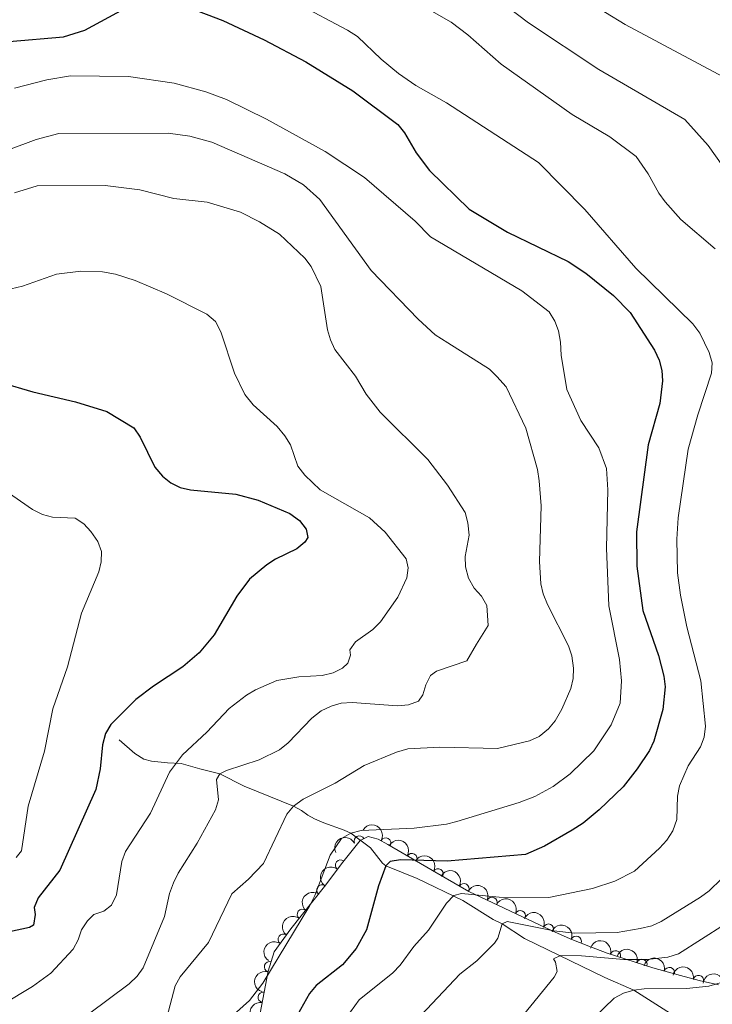
# Model space of a CAD drawing. Units: metres. Extents: x 649035 to 655990, y 702475 to 707251.
# Drawn here: x 655697 to 655863, y 703991 to 704227 of the extents above; entities that cross this region are included whole.
import ezdxf

# ---------------------------------------------------------------- set-up
doc = ezdxf.new("R2010")
doc.units = ezdxf.units.M
doc.header["$MEASUREMENT"] = 0
doc.linetypes.add('DGN Style 3', pattern=[108.28437331376146, 77.34598093840104, -30.93839237536042])
for name, color, linetype, lineweight in [('Elementos auxiliares', 7, 'Continuous', 5), ('Entidades rústicas y varios', 7, 'Continuous', 5), ('Hidrografía', 7, 'Continuous', 5), ('Relieve y altimetría', 7, 'Continuous', 5)]:
    doc.layers.add(name, color=color, linetype=linetype, lineweight=lineweight)

msp = doc.modelspace()

# ---------------------------------------------------------------- linework, layer by layer
at = {"layer": 'Elementos auxiliares', "color": 250, "linetype": 'Continuous', "lineweight": 5}
msp.add_3dface([(649134.26, 702474.54), (649035.31, 707101.23), (655882.95, 707251.0700000001), (655986.44, 702624.3200000001)], dxfattribs=at)
at = {"layer": 'Entidades rústicas y varios', "color": 92, "linetype": 'DGN Style 3', "lineweight": 5}
msp.add_polyline3d([(655754.3600000001, 703989.19, 706.28), (655756.25, 703999.21, 707.19), (655757.75, 704003.8900000001, 707.62), (655761.72, 704009.3999999999, 707.9), (655769.76, 704019.5, 707.63), (655774.1799999999, 704025.3900000001, 706.87), (655778.31, 704030.55, 705.54), (655780.27, 704031.48, 704.63), (655782.6100000001, 704030.9099999999, 703.42), (655784.99, 704029.6300000001, 702.28), (655798.6699999999, 704021.5800000001, 698.52), (655804.3899999999, 704018.3400000001, 696.26), (655824.21, 704008.98, 695.16), (655828.69, 704007, 694.23), (655833.1200000001, 704005.2, 692.59), (655837.53, 704003.5700000001, 690.46), (655848.49, 704000.04, 684.51), (655855.1000000001, 703998.1799999999, 681.67), (655859.55, 703997, 680.57), (655864.23, 703995.98, 679.88)], dxfattribs=at)
at = {"layer": 'Entidades rústicas y varios', "color": 92, "linetype": 'Continuous', "lineweight": 5, "extrusion": (-0.2181469278431539, -0.05901745240682703, 0.9741297953476229)}
for centre in [(-508342.0636725068, 795908.8205379999, -183923.2522411816), (-508336.8482591205, 795913.4027591051, -183926.0899714283), (-508331.6328457345, 795917.9849802102, -183928.927701675)]:
    msp.add_arc(centre, 2.516055640060341, 45.36446333574664, 225.9090503451193, dxfattribs=at)
at = {"layer": 'Entidades rústicas y varios', "color": 92, "linetype": 'Continuous', "lineweight": 5, "extrusion": (-0.0735862313706269, -0.2136731344101706, 0.974129795347623)}
msp.add_arc((390791.2293658999, 856606.7769667112, -198001.5711642316), 2.516055640060343, 45.36446333574663, 225.9090503451192, dxfattribs=at)
at = {"layer": 'Entidades rústicas y varios', "color": 92, "linetype": 'Continuous', "lineweight": 5}
for centre, radius, start, end in [((655778.1142397139, 704030.4355185593, 705.111012184641), 1.250091938746999, 26.35002380311175, 205.5635782221072), ((655784.4307816774, 704029.9364345735, 702.1351996126059), 1.250091938746998, 330.4914656937161, 149.7050201127115), ((655773.6298803692, 704024.6714609677, 706.8007941909949), 1.250091938746999, 52.29281458525928, 231.5063690042547), ((655790.7206159788, 704026.2351797398, 700.4064147461124), 1.250091938746998, 330.4914656937161, 149.7050201127115), ((655797.0104502803, 704022.533924906, 698.677629879619), 1.250091938746998, 330.4914656937161, 149.7050201127115), ((655769.1777464391, 704018.6915956291, 707.6039328832886), 1.250091938746998, 54.08070284568794, 233.2942572646833), ((655803.1825412244, 704019.0015223632, 696.3040082550815), 1.250091938746999, 331.4374897048806, 150.6510441238759), ((655809.9036127876, 704015.7146184822, 695.8908717805568), 1.250091938746998, 335.6871261442112, 154.9006805632066), ((655764.485701157, 704012.8429995265, 707.7815190657814), 1.250091938746998, 52.44498301598909, 231.6585374349845), ((655816.6768803156, 704012.5159411831, 695.5149588501396), 1.250091938746998, 335.6871261442112, 154.9006805632066), ((655823.4357071796, 704009.3008789178, 695.082014735126), 1.250091938746999, 337.1224447402441, 156.3359991592395), ((655759.9347571689, 704006.888869721, 707.8244533953731), 1.250091938746998, 55.19310357407691, 234.4066579930723), ((655830.0957189484, 704006.4077681708, 693.2786280233466), 1.250091938746999, 338.8532440881103, 158.0667985071058), ((655839.5065723502, 704002.9128877092, 688.7384763965375), 1.250091938746998, 343.1134348732642, 162.3269892922596), ((655756.6161116089, 704000.2883458582, 707.3988775726157), 1.250091938746999, 73.19484071645164, 252.4083951354471), ((655845.848723172, 704000.8702059207, 685.2954291896125), 1.250091938746998, 343.1134348732642, 162.3269892922596), ((655852.4323629481, 703998.910383262, 682.2974575993011), 1.250091938746998, 345.2499933792508, 164.4635477982462), ((655859.4136890788, 703997.0097404819, 680.4096117396933), 1.250091938746998, 348.6708951163622, 167.8844495353577), ((655755.0955012518, 703992.9840645825, 706.7363342192714), 1.250091938746999, 80.28437459099723, 259.4979290099927)]:
    msp.add_arc(centre, radius, start, end, dxfattribs=at)
at = {"layer": 'Entidades rústicas y varios', "color": 92, "linetype": 'Continuous', "lineweight": 5, "extrusion": (0.02730528929503117, -0.2243335975562128, 0.9741297953476231)}
msp.add_arc((736030.8181359884, 603759.6103305301, -139341.5938188201), 2.516055640060342, 45.36446333574665, 225.9090503451193, dxfattribs=at)
at = {"layer": 'Entidades rústicas y varios', "color": 92, "linetype": 'Continuous', "lineweight": 5, "extrusion": (-0.2171427861396732, -0.06261111916823092, 0.974129795347623)}
msp.add_arc((-494769.8914734253, 803989.4388033452, -185803.8682268039), 2.516055640060341, 45.36446333574663, 225.9090503451193, dxfattribs=at)
at = {"layer": 'Entidades rústicas y varios', "color": 92, "linetype": 'Continuous', "lineweight": 5, "extrusion": (-0.2119061664611762, -0.07852972960431302, 0.9741297953476229)}
for centre in [(-432256.3897680119, 837499.1872756873, -193578.2491661074), (-432251.036759834, 837504.2064282391, -193579.7994599864)]:
    msp.add_arc(centre, 2.516055640060343, 45.36446333574664, 225.9090503451193, dxfattribs=at)
at = {"layer": 'Entidades rústicas y varios', "color": 92, "linetype": 'Continuous', "lineweight": 5, "extrusion": (0.0342910864872573, -0.2233724763786301, 0.9741297953476231)}
msp.add_arc((754999.4021731279, 581091.0682371542, -134081.8737850345), 2.516055640060343, 45.36446333574664, 225.9090503451193, dxfattribs=at)
at = {"layer": 'Entidades rústicas y varios', "color": 92, "linetype": 'Continuous', "lineweight": 5, "extrusion": (0.02790098646769043, -0.2242602879917173, 0.9741297953476231)}
msp.add_arc((737663.3308440988, 601843.1543927132, -138895.9867036666), 2.516055640060342, 45.36446333574665, 225.9090503451193, dxfattribs=at)
at = {"layer": 'Entidades rústicas y varios', "color": 92, "linetype": 'Continuous', "lineweight": 5, "extrusion": (-0.209872633341285, -0.08381300370701902, 0.974129795347623)}
msp.add_arc((-410578.619905281, 847793.3705847549, -195967.236392955), 2.516055640060342, 45.36446333574662, 225.9090503451192, dxfattribs=at)
at = {"layer": 'Entidades rústicas y varios', "color": 92, "linetype": 'Continuous', "lineweight": 5, "extrusion": (-0.2072454323421495, -0.0901136648312219, 0.974129795347623)}
msp.add_arc((-384104.3744913967, 859491.1096144504, -198682.8567214683), 2.516055640060342, 45.36446333574661, 225.9090503451192, dxfattribs=at)
at = {"layer": 'Entidades rústicas y varios', "color": 92, "linetype": 'Continuous', "lineweight": 5, "extrusion": (0.03862114030872166, -0.2226646566863549, 0.9741297953476231)}
msp.add_arc((766423.655976615, 566693.5483853802, -130741.5537665657), 2.516055640060342, 45.36446333574664, 225.9090503451193, dxfattribs=at)
at = {"layer": 'Entidades rústicas y varios', "color": 92, "linetype": 'Continuous', "lineweight": 5, "extrusion": (-0.1999786394321782, -0.1052600854400807, 0.974129795347623)}
for centre in [(-317503.6993012601, 884917.4157717528, -204586.1891903589), (-317498.937711694, 884921.1778660037, -204590.5964470627)]:
    msp.add_arc(centre, 2.516055640060342, 45.36446333574662, 225.9090503451192, dxfattribs=at)
at = {"layer": 'Entidades rústicas y varios', "color": 92, "linetype": 'Continuous', "lineweight": 5, "extrusion": (-0.1959153792035664, -0.1126423810451511, 0.974129795347623)}
msp.add_arc((-283411.8642474339, 895840.4942598237, -207126.856114577), 2.516055640060342, 45.36446333574666, 225.9090503451193, dxfattribs=at)
at = {"layer": 'Entidades rústicas y varios', "color": 92, "linetype": 'Continuous', "lineweight": 5, "extrusion": (-0.1888448519783655, -0.1241320413804085, 0.9741297953476229)}
msp.add_arc((-228035.8205315005, 910722.4112000603, -210581.2634562678), 2.516055640060343, 45.36446333574663, 225.9090503451192, dxfattribs=at)
at = {"layer": 'Entidades rústicas y varios', "color": 92, "linetype": 'Continuous', "lineweight": 5, "extrusion": (0.1055441087513802, -0.1998288841080665, 0.9741297953476231)}
msp.add_arc((908634.3409677901, 308222.4932997572, -70779.05699333358), 2.516055640060342, 45.36446333574666, 225.9090503451193, dxfattribs=at)
at = {"layer": 'Entidades rústicas y varios', "color": 92, "linetype": 'Continuous', "lineweight": 5, "extrusion": (-0.177257858914595, -0.1401812871570658, 0.9741297953476231)}
msp.add_arc((-145357.0089939955, 926672.3096275207, -214282.541239751), 2.516055640060342, 45.36446333574666, 225.9090503451193, dxfattribs=at)
at = {"layer": 'Entidades rústicas y varios', "color": 92, "linetype": 'Continuous', "lineweight": 5, "extrusion": (0.129400093455036, -0.1852748165019365, 0.974129795347623)}
msp.add_arc((940713.1545878849, 196619.0707142199, -44888.75826970389), 2.516055640060342, 45.36446333574665, 225.9090503451193, dxfattribs=at)
at = {"layer": 'Hidrografía', "color": 142, "linetype": 'DGN Style 3', "lineweight": 15}
msp.add_polyline3d([(655720.54, 704054.6799999999, 723.01), (655724.3500000001, 704051.3900000001, 721.91), (655726.5, 704050.0900000001, 721.48), (655728.31, 704049.5700000001, 721.1800000000001), (655732.1799999999, 704049.1799999999, 720.08), (655735.4299999999, 704048.99, 717.87), (655739.9299999999, 704047.73, 716.1), (655744.71, 704046.5, 715), (655750.49, 704043.6200000001, 712.79), (655762.3200000001, 704038.81, 710), (655764.23, 704037.78, 708.8000000000001), (655765.8200000001, 704036.6599999999, 707.07), (655767.3999999999, 704035.72, 705.96), (655769.6300000001, 704034.78, 705.5600000000001), (655774.46, 704033.0700000001, 705.47), (655776.0800000001, 704032.3300000001, 705), (655780.8400000001, 704028.78, 702.42), (655783.6499999999, 704025.1100000001, 700.45), (655784.51, 704024.47, 700), (655792.01, 704021.45, 696.69), (655802.9299999999, 704016.1599999999, 693.02), (655810.2, 704011.6400000001, 691.3000000000001), (655812.3200000001, 704010.56, 690), (655817.74, 704007.0900000001, 688.27), (655836.98, 703997.71, 680.98), (655843.9199999999, 703994.7, 680), (655855.3700000001, 703987.44, 675.98)], dxfattribs=at)
at = {"layer": 'Relieve y altimetría', "color": 30, "linetype": 'Continuous', "lineweight": 5, "flags": 128}
for points, elevation in [([(655787.6599999999, 704233.8800000001), (655800.1000000001, 704226.6799999999), (655804.1599999999, 704223.6100000001), (655812.1300000001, 704216.6100000001), (655829.1300000001, 704204.5900000001), (655838.1399999999, 704199.22), (655844.45, 704194.45), (655847.3300000001, 704190.3700000001), (655849.9099999999, 704185.73), (655851.46, 704183.6100000001), (655855.1599999999, 704179.3900000001), (655863.3700000001, 704172.3800000001)], 690), ([(655827.6699999999, 704234.8500000001), (655841.8600000001, 704226.1300000001), (655867.74, 704212.3300000001)], 680), ([(655763.23, 704231.1499999999), (655775.27, 704224.73), (655777.6499999999, 704223.22), (655783.3500000001, 704217.8200000001), (655787.49, 704214.3999999999), (655791.6699999999, 704211.52), (655799.05, 704207.3300000001), (655821.05, 704193.0700000001), (655832.1699999999, 704181.8200000001), (655844.3999999999, 704167.74), (655858.03, 704154.3800000001), (655859.73, 704152.1699999999), (655861.98, 704147.49), (655862.6699999999, 704145.05), (655862.5, 704142.5700000001), (655859.23, 704132.55), (655856.97, 704124.3800000001), (655854.54, 704107.8500000001), (655854.19, 704102.77), (655854.4099999999, 704094.7), (655855.0800000001, 704089.3500000001), (655856.6200000001, 704081.77), (655859.98, 704068.8500000001), (655861.1200000001, 704057.99), (655860.75, 704055.3600000001), (655859.8899999999, 704053.01), (655856.9199999999, 704048.45), (655854.8300000001, 704043.6300000001), (655854.3899999999, 704041.1599999999), (655854.22, 704035.56), (655853.28, 704032.8400000001), (655851.8500000001, 704030.6699999999), (655850.0900000001, 704028.74), (655844.0900000001, 704023.21), (655839.3400000001, 704020.81), (655834, 704019.04), (655823.51, 704016.8999999999), (655811.6100000001, 704016.99), (655802.5900000001, 704017.8800000001), (655800.78, 704017.3500000001), (655799.02, 704015.5700000001), (655794.71, 704009.0900000001), (655791.2, 704005.1599999999), (655787.9199999999, 704000.6799999999), (655786.1399999999, 703998.8700000001), (655778.05, 703992.3700000001), (655775.01, 703988.03)], 695), ([(655811.1100000001, 704232.3200000001), (655818.6499999999, 704226.53), (655835.49, 704215.3600000001), (655856.1000000001, 704203.3900000001), (655861.72, 704197.1400000001), (655865.24, 704192.1499999999)], 685), ([(655695.48, 704210.8900000001), (655703.2, 704212.8600000001), (655708.9199999999, 704213.8), (655722.8, 704213.6400000001), (655733.79, 704212.0700000001), (655741.3400000001, 704209.99), (655746.3, 704208.1699999999), (655755.8700000001, 704203.45), (655769.97, 704195.72), (655779.3999999999, 704189.49), (655791.49, 704179.01), (655795.1599999999, 704175.21), (655817.06, 704162.3), (655823.6000000001, 704157.25), (655824.99, 704155.03), (655825.8500000001, 704152.6799999999), (655826.3500000001, 704150), (655826.53, 704146.8500000001), (655827.8899999999, 704138.6499999999), (655831.19, 704131.22), (655835.53, 704124.69), (655837.3899999999, 704119.7), (655837.7, 704114.6100000001), (655837.3999999999, 704100.6000000001), (655837.9299999999, 704086.78), (655840.45, 704073.94), (655840.99, 704068.8200000001), (655840.6100000001, 704063.5), (655838.49, 704058.29), (655834.3300000001, 704052.0800000001), (655828.6799999999, 704046.53), (655824.5900000001, 704043.53), (655820.22, 704041.1300000001), (655816.47, 704039.7), (655801.48, 704035.1300000001), (655798.98, 704034.44), (655791.29, 704033.52), (655778.5800000001, 704032.94), (655776.0800000001, 704032.3300000001), (655773.8899999999, 704031.03), (655771.1100000001, 704027.06), (655767.46, 704017.3500000001), (655766.26, 704014.97), (655755.04, 703996.3600000001), (655751.78, 703992.1799999999), (655745.6200000001, 703986.69)], 705), ([(655687.96, 704193.81), (655700.7, 704198.52), (655706.0800000001, 704200), (655732.3300000001, 704200.05), (655737.49, 704199.3600000001), (655742.74, 704197.94), (655760.26, 704190.3600000001), (655764.74, 704187.6599999999), (655768.6699999999, 704184.1400000001), (655781, 704167.1300000001), (655792.25, 704155.47), (655796.3400000001, 704151.77), (655799.3200000001, 704149.79), (655809.3200000001, 704143.51), (655811.1100000001, 704141.77), (655813.3400000001, 704139.26), (655818.02, 704129.3900000001), (655820.8600000001, 704119.46), (655821.25, 704116.72), (655821.69, 704110.77), (655821.27, 704097.4099999999), (655821.6599999999, 704092.1100000001), (655822.2, 704089.6699999999), (655823.2, 704087.1499999999), (655828.29, 704077.22), (655829.02, 704074.8300000001), (655829.45, 704071.8900000001), (655829.3600000001, 704069.3900000001), (655828.8, 704066.95), (655826.6399999999, 704062.05), (655825.05, 704059.27), (655823.49, 704057.3200000001), (655821.21, 704055.49), (655818.9299999999, 704054.46), (655811.21, 704052.6200000001), (655797.3999999999, 704052.8900000001), (655789.76, 704052.5), (655787.01, 704051.71), (655779.3200000001, 704048.5), (655772.3500000001, 704044.28), (655764.6300000001, 704040.45), (655762.3200000001, 704038.81), (655760.78, 704036.8400000001), (655755.1599999999, 704025.0800000001), (655751.55, 704021.3), (655747.55, 704017.8), (655742.01, 704006.1400000001), (655735.22, 703997.9099999999), (655734, 703995.72), (655732.02, 703988.1799999999)], 710), ([(655695.51, 704185.77), (655700.95, 704187.45), (655717.2, 704187.52), (655725.55, 704186.47), (655733.69, 704184.45), (655741.6599999999, 704183.5700000001), (655749.6799999999, 704181.1100000001), (655754.22, 704178.8), (655759.02, 704175.8700000001), (655765.0700000001, 704170.0900000001), (655766.6200000001, 704168.1300000001), (655768.9199999999, 704163.3200000001), (655770.52, 704152.96), (655771.19, 704150.52), (655772.23, 704148.25), (655777.21, 704141.8700000001), (655779.8, 704137.56)], 715), ([(655691.9299999999, 704162.1599999999), (655697.3800000001, 704163.4199999999), (655705.54, 704166.31), (655711.3500000001, 704167.03), (655716.5900000001, 704166.8300000001), (655719.6699999999, 704166.27), (655724.44, 704164.75), (655731.8800000001, 704161.54), (655741.5900000001, 704156.6699999999), (655743.6200000001, 704154.94), (655744.9099999999, 704152.48), (655748.19, 704142.5700000001), (655750.69, 704137.4299999999), (655752.7, 704135.01), (655758.44, 704129.77), (655760.28, 704127.51), (655761.6699999999, 704125.4099999999), (655763.4099999999, 704120.28), (655765.06, 704118.0900000001), (655768.75, 704114.56), (655780.55, 704107.8800000001), (655784.3, 704104.4299999999), (655789.3400000001, 704098.0900000001), (655789.8500000001, 704095.9099999999), (655789.54, 704093.55), (655787.3200000001, 704088.9099999999), (655783.2, 704082.99), (655781.3800000001, 704081.1499999999), (655777.22, 704078.2), (655775.8400000001, 704076.26), (655776.01, 704075), (655775.3899999999, 704073.05), (655774.0800000001, 704071.8999999999), (655771.8600000001, 704070.75), (655769.1799999999, 704070.0800000001), (655763.5900000001, 704069.81), (655758.3400000001, 704068.9099999999), (655753.27, 704066.6499999999), (655751.0800000001, 704065.4099999999), (655746.96, 704062.22), (655741.55, 704056.49), (655735.71, 704051.0800000001), (655732.6499999999, 704046.94), (655728.0700000001, 704037.1000000001), (655722.0700000001, 704027.9199999999), (655721.22, 704025.56), (655719.9099999999, 704017.56), (655718.7, 704015.03), (655716.8899999999, 704013.6300000001), (655714.52, 704012.8200000001), (655712.95, 704011.28), (655711.5800000001, 704009.1799999999), (655710.77, 704006.78), (655709.52, 704004.55), (655704.22, 703998.76), (655699.77, 703995.5900000001), (655692.78, 703991.3500000001)], 720), ([(655779.8, 704137.56), (655783.1399999999, 704133.22), (655794.52, 704121.8900000001), (655799.28, 704115.75), (655803.46, 704109.1400000001), (655804.1100000001, 704106.73), (655804.4199999999, 704103.71), (655803.49, 704098.6200000001), (655803.5700000001, 704096.1200000001), (655804.25, 704093.44), (655805.6100000001, 704091.06), (655807.4099999999, 704089.1000000001), (655808.6599999999, 704086.8900000001), (655809.04, 704082.1100000001), (655806.24, 704077.5900000001), (655803.8600000001, 704073.6400000001), (655796.6399999999, 704071.1699999999), (655795.1699999999, 704070.1100000001), (655794.0700000001, 704067.8500000001), (655793.3800000001, 704065.46), (655792.27, 704063.97), (655789.95, 704063.04), (655787.27, 704062.8500000001), (655776.4299999999, 704063.6100000001), (655773.77, 704063.46), (655771.3700000001, 704062.75), (655768.99, 704061.6400000001), (655766.76, 704059.8700000001), (655761.0800000001, 704054), (655759.03, 704052.3), (655754.1200000001, 704049.8600000001), (655746.3300000001, 704047.3600000001), (655744.71, 704046.5), (655743.9099999999, 704045.1799999999), (655744.3899999999, 704040.3), (655743.6699999999, 704037.8999999999), (655739.29, 704029.94), (655734.69, 704022.7), (655733.6300000001, 704020.44), (655732.6499999999, 704017.8700000001), (655731.45, 704012.31), (655726.3400000001, 704000.03), (655724.8500000001, 703998.02), (655722.97, 703996.1799999999), (655713.21, 703988.95)], 715), ([(655693.27, 704114.48), (655699.76, 704109.9099999999), (655702.1699999999, 704108.6799999999), (655704.5900000001, 704108.03), (655710.01, 704107.77), (655712.1399999999, 704106.48), (655713.79, 704104.6000000001), (655715.44, 704102.19), (655716.31, 704099.8400000001), (655716.24, 704097.3800000001), (655715.6599999999, 704094.95), (655711.52, 704085.0700000001), (655708.22, 704072.1499999999), (655704.69, 704062.1000000001), (655702.6599999999, 704051.98), (655698.75, 704038.79), (655697.1399999999, 704028.0800000001), (655695.8600000001, 704026.45)], 730), ([(655864.9099999999, 704021.3900000001), (655861.98, 704018.46), (655859.8999999999, 704016.97), (655850.49, 704011.1100000001), (655848.2, 704010.1000000001), (655845.4299999999, 704009.48), (655839.8999999999, 704008.52), (655829.73, 704008.3800000001), (655824.76, 704008.95), (655813.55, 704011.1499999999), (655812.3200000001, 704010.56), (655811.29, 704007.1400000001), (655810.52, 704005.97), (655806.26, 704001.7), (655802.19, 703998.53), (655792.9299999999, 703988.7)], 690), ([(655865.6300000001, 704010.4099999999), (655854.6000000001, 704003.3999999999), (655852.0900000001, 704002.6100000001), (655847.0700000001, 704002.04), (655841.54, 704002.01), (655831.4099999999, 704002.8999999999), (655826.3400000001, 704003.03), (655824.6799999999, 704002.22), (655825.1599999999, 704001.4199999999), (655825.51, 703999.1699999999), (655824.8600000001, 703997.79), (655816.3999999999, 703987.54)], 685), ([(655866.79, 703997.05), (655861.8700000001, 703995.6599999999), (655856.54, 703995.1300000001), (655846.3999999999, 703995.02), (655843.9199999999, 703994.7), (655841.4299999999, 703993.94), (655839.21, 703992.8), (655829.6699999999, 703983.55)], 680)]:
    msp.add_lwpolyline(points, dxfattribs=dict(at, elevation=elevation))
at = {"layer": 'Relieve y altimetría', "color": 30, "linetype": 'Continuous', "lineweight": 25, "flags": 128}
for points, elevation in [([(655633.19, 704227.45), (655633.3800000001, 704224.8600000001), (655634.3700000001, 704222.4199999999), (655636.1100000001, 704220.72), (655638.03, 704220.04), (655643.3200000001, 704219.19), (655656.98, 704219.03), (655660.01, 704219.22), (655675.75, 704221.75), (655694.24, 704222.06), (655707.26, 704223.2), (655712.3400000001, 704224.73), (655721.96, 704229.94)], 700), ([(655737.3999999999, 704230.0800000001), (655745.3899999999, 704227.05), (655755.3400000001, 704222.4199999999), (655765.3400000001, 704217.1400000001), (655776.5900000001, 704210.26), (655787.3400000001, 704202.1499999999), (655788.96, 704200.1799999999), (655791.71, 704195.3800000001), (655794.9199999999, 704191.1499999999), (655804.44, 704181.8800000001), (655813.6599999999, 704176.3400000001), (655828.1699999999, 704169.3200000001), (655832.44, 704166.49), (655839.06, 704161.21), (655843, 704157.1100000001), (655848.8500000001, 704148.06), (655849.95, 704145.6799999999), (655850.5900000001, 704143.2), (655850.81, 704140.71), (655850.1699999999, 704135.27), (655847.3600000001, 704125.3999999999), (655844.55, 704104.5700000001), (655844.6699999999, 704096.27), (655846.05, 704085.6699999999), (655849.8, 704074.8999999999), (655851.0700000001, 704069.98), (655851.4099999999, 704067.3700000001), (655850.8500000001, 704061.96), (655848.73, 704054.3800000001), (655847.6499999999, 704052.1300000001), (655844.73, 704047.72), (655841.3400000001, 704043.44), (655835.6300000001, 704037.8800000001), (655831.74, 704034.72), (655829.1499999999, 704033.05), (655822.52, 704029.2), (655817.9199999999, 704027.23), (655799.1599999999, 704025.6000000001), (655787.96, 704025.8900000001), (655785.49, 704025.5), (655784.51, 704024.47), (655782.69, 704019.7), (655779.8800000001, 704009.1699999999), (655777.3999999999, 704004.6499999999), (655774.0800000001, 704000.78), (655767.81, 703995.8), (655766.1599999999, 703993.9199999999), (655761.1699999999, 703984.96)], 700), ([(655692.31, 704140.3300000001), (655699.9099999999, 704138.0700000001), (655710.1100000001, 704135.6699999999), (655717.5900000001, 704133.3500000001), (655724.1100000001, 704129.4299999999), (655725.5700000001, 704127.24), (655729.1499999999, 704120.03), (655730.98, 704117.8700000001), (655732.98, 704116.3), (655735.2, 704115.1499999999), (655737.6799999999, 704114.5800000001), (655748.55, 704113.6000000001), (655753.8999999999, 704112.0900000001), (655761.45, 704108.9099999999), (655763.79, 704107.27), (655765.3800000001, 704105.1699999999), (655765.8, 704103.21), (655765.0900000001, 704102.02), (655763.1300000001, 704100.46), (655758.04, 704097.97), (655755.94, 704096.6100000001), (655751.8, 704093.21), (655748.77, 704089.1400000001), (655743.31, 704079.81), (655739.74, 704075.5), (655735.8600000001, 704072.22), (655728.79, 704067.5700000001), (655724.5800000001, 704064.3500000001), (655718.6000000001, 704058.3600000001), (655717.3200000001, 704056.21), (655716.5800000001, 704053.49), (655716.05, 704047.76), (655714.95, 704042.77), (655706.3300000001, 704023.45), (655701.1499999999, 704016.8600000001), (655700.21, 704014.54), (655700.47, 704012.8600000001), (655700.03, 704010.31), (655699.0800000001, 704009.69), (655694.27, 704008.6699999999)], 725)]:
    msp.add_lwpolyline(points, dxfattribs=dict(at, elevation=elevation))

doc.saveas('drawing.dxf')
